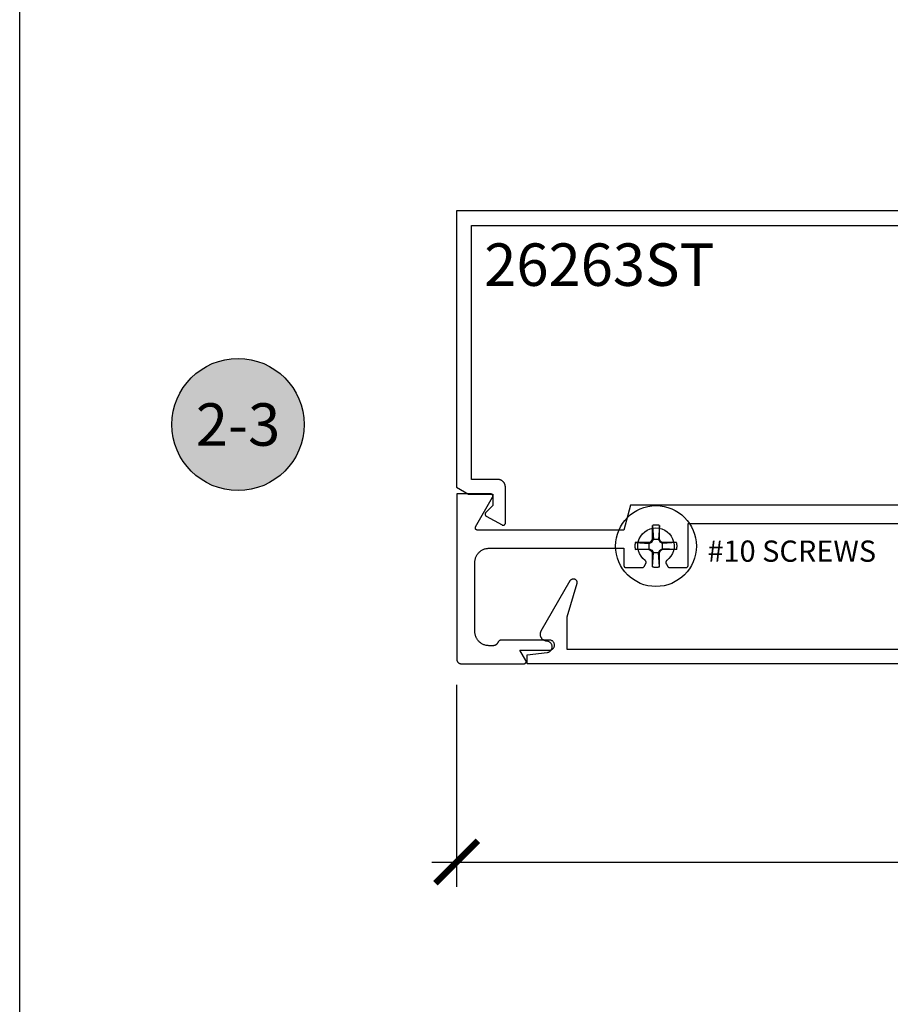
# Model space of a CAD drawing. Units: inches. Extents: x 0 to 108, y 0 to 43.
# Drawn here: x 0 to 4, y 7 to 12 of the extents above; entities that cross this region are included whole.
import ezdxf
from ezdxf import colors
from ezdxf.entities.mleader import LeaderData, LeaderLine
from ezdxf.enums import TextEntityAlignment as Align
from ezdxf.math import Vec2, Vec3

# ---------------------------------------------------------------- set-up
doc = ezdxf.new("R2010")
doc.units = ezdxf.units.IN
doc.header["$LTSCALE"] = 0.5
doc.header["$MEASUREMENT"] = 0
for name, color, linetype in [('Arcadia-Dim', 4, 'Continuous'), ('Arcadia-Profile', 5, 'Continuous'), ('Arcadia-Symb', 7, 'Continuous'), ('Arcadia-Symb-Text', 3, 'Continuous'), ('Arcadia-Text', 3, 'Continuous'), ('Arcadia-Title', 1, 'Continuous')]:
    doc.layers.add(name, color=color, linetype=linetype)
doc.layers.add('Arcadia-Mview', color=6, linetype='Continuous', plot=False)
doc.styles.get("Standard").update_dxf_attribs({"font": 'ARIALN.TTF'})
doc.dimstyles.new('Arcadia-2', dxfattribs={"dimscale": 2, "dimtxt": 0.0938, "dimasz": 0.0938, "dimexe": 0.0546, "dimexo": 0.0469, "dimgap": 0.0469, "dimtad": 0, "dimtih": 1, "dimdec": 4, "dimrnd": 0.0625, "dimzin": 3, "dimdsep": 46, "dimlunit": 4, "dimtxsty": 'Standard', "dimblk": 'ARCHTICK', "dimcen": 0.0469, "dimdle": 0.0546, "dimclrd": 256, "dimclre": 256, "dimclrt": 256, "dimadec": 0, "dimazin": 0, "dimtfac": 0.75, "dimtix": 1, "dimtmove": 2, "dimatfit": 3, "dimfxl": 1, "dimtolj": 1, "dimtzin": 3, "dimlwd": -3, "dimlwe": -3, "dimarcsym": 0})

# ---------------------------------------------------------------- blocks, each defined once
blk = doc.blocks.new('10 SCREW')
at = {"layer": 'Arcadia-Profile'}
for points in [[(-0.0145, 0.0913, 0), (-0.0155, 0.0911, 0)], [(-0.0155, 0.0295, 0), (-0.0155, 0.0911, 0)], [(-0.0155, 0.0911, 0), (-0.0115, 0.0295, 0)], [(-0.0135, 0.0916, 0), (-0.0145, 0.0913, 0)], [(-0.0124, 0.0918, 0), (-0.0135, 0.0916, 0)], [(-0.0114, 0.092, 0), (-0.0124, 0.0918, 0)], [(-0.0104, 0.0922, 0), (-0.0114, 0.092, 0)], [(-0.0094, 0.0923, 0), (-0.0104, 0.0922, 0)], [(-0.0083, 0.0925, 0), (-0.0094, 0.0923, 0)], [(-0.0073, 0.0926, 0), (-0.0083, 0.0925, 0)], [(-0.0063, 0.0927, 0), (-0.0073, 0.0926, 0)], [(-0.0052, 0.0928, 0), (-0.0063, 0.0927, 0)], [(-0.0042, 0.0929, 0), (-0.0052, 0.0928, 0)], [(-0.0031, 0.0929, 0), (-0.0042, 0.0929, 0)], [(-0.0021, 0.093, 0), (-0.0031, 0.0929, 0)], [(-0.001, 0.093, 0), (-0.0021, 0.093, 0)], [(0, 0.093, 0), (-0.001, 0.093, 0)], [(0.001, 0.093, 0), (0, 0.093, 0)], [(0.0021, 0.093, 0), (0.001, 0.093, 0)], [(0.0031, 0.0929, 0), (0.0021, 0.093, 0)], [(0.0042, 0.0929, 0), (0.0031, 0.0929, 0)], [(0.0052, 0.0928, 0), (0.0042, 0.0929, 0)], [(0.0063, 0.0927, 0), (0.0052, 0.0928, 0)], [(0.0073, 0.0926, 0), (0.0063, 0.0927, 0)], [(0.0083, 0.0925, 0), (0.0073, 0.0926, 0)], [(0.0094, 0.0923, 0), (0.0083, 0.0925, 0)], [(0.0104, 0.0922, 0), (0.0094, 0.0923, 0)], [(0.0114, 0.092, 0), (0.0104, 0.0922, 0)], [(0.0124, 0.0918, 0), (0.0114, 0.092, 0)], [(0.0155, 0.0911, 0), (0.0115, 0.0295, 0)], [(0.0135, 0.0916, 0), (0.0124, 0.0918, 0)], [(0.0145, 0.0913, 0), (0.0135, 0.0916, 0)], [(0.0155, 0.0911, 0), (0.0145, 0.0913, 0)], [(0.0155, 0.0295, 0), (0.0155, 0.0911, 0)], [(-0.0929, 0.0026, 0), (-0.093, 0.0021, 0)], [(-0.093, 0.0021, 0), (-0.093, 0.0016, 0)], [(-0.093, 0.0016, 0), (-0.093, 0.001, 0)], [(-0.093, 0.001, 0), (-0.093, 0.0005, 0)], [(-0.093, 0.0005, 0), (-0.093, 0, 0)], [(-0.093, 0, 0), (-0.093, -0.0005, 0)], [(-0.0928, 0.0047, 0), (-0.0929, 0.0042, 0)], [(-0.0929, 0.0042, 0), (-0.0929, 0.0037, 0)], [(-0.0929, 0.0037, 0), (-0.0929, 0.0031, 0)], [(-0.0929, 0.0031, 0), (-0.0929, 0.0026, 0)], [(-0.0927, 0.0057, 0), (-0.0928, 0.0052, 0)], [(-0.0928, 0.0052, 0), (-0.0928, 0.0047, 0)], [(-0.0926, 0.0068, 0), (-0.0927, 0.0063, 0)], [(-0.0927, 0.0063, 0), (-0.0927, 0.0057, 0)], [(-0.0925, 0.0078, 0), (-0.0926, 0.0073, 0)], [(-0.0926, 0.0073, 0), (-0.0926, 0.0068, 0)], [(-0.0924, 0.0088, 0), (-0.0925, 0.0083, 0)], [(-0.0925, 0.0083, 0), (-0.0925, 0.0078, 0)], [(-0.0923, 0.0094, 0), (-0.0924, 0.0088, 0)], [(-0.0922, 0.0099, 0), (-0.0923, 0.0094, 0)], [(-0.0921, 0.0104, 0), (-0.0922, 0.0099, 0)], [(-0.092, 0.0114, 0), (-0.0921, 0.0109, 0)], [(-0.0921, 0.0109, 0), (-0.0921, 0.0104, 0)], [(-0.0919, 0.0119, 0), (-0.092, 0.0114, 0)], [(-0.0918, 0.0124, 0), (-0.0919, 0.0119, 0)], [(-0.0917, 0.013, 0), (-0.0918, 0.0124, 0)], [(-0.0916, 0.0135, 0), (-0.0917, 0.013, 0)], [(-0.0915, 0.014, 0), (-0.0916, 0.0135, 0)], [(-0.0913, 0.0145, 0), (-0.0915, 0.014, 0)], [(-0.0912, 0.015, 0), (-0.0913, 0.0145, 0)], [(-0.0911, 0.0155, 0), (-0.0912, 0.015, 0)], [(-0.0295, 0.0155, 0), (-0.0911, 0.0155, 0)], [(-0.0911, 0.0155, 0), (-0.0295, 0.0115, 0)], [(-0.0295, 0.0155, 0), (-0.0206, 0.0206, 0)], [(-0.0295, 0.0115, 0), (-0.0181, 0.0181, 0)], [(-0.0295, -0.0155, 0), (-0.0295, 0.0155, 0)], [(-0.0206, 0.0206, 0), (-0.0155, 0.0295, 0)], [(-0.0181, 0.0181, 0), (-0.0206, 0.0206, 0)], [(-0.0181, 0.0181, 0), (-0.0115, 0.0295, 0)], [(0.0155, 0.0295, 0), (-0.0155, 0.0295, 0)], [(0.0115, 0.0295, 0), (0.0181, 0.0181, 0)], [(0.0155, 0.0295, 0), (0.0206, 0.0206, 0)], [(0.0181, 0.0181, 0), (0.0206, 0.0206, 0)], [(0.0295, 0.0115, 0), (0.0181, 0.0181, 0)], [(0.0295, 0.0155, 0), (0.0206, 0.0206, 0)], [(0.0911, 0.0155, 0), (0.0295, 0.0155, 0)], [(0.0911, 0.0155, 0), (0.0295, 0.0115, 0)], [(0.0295, -0.0155, 0), (0.0295, 0.0155, 0)], [(0.0913, 0.0145, 0), (0.0911, 0.0155, 0)], [(0.0916, 0.0135, 0), (0.0913, 0.0145, 0)], [(0.0918, 0.0124, 0), (0.0916, 0.0135, 0)], [(0.092, 0.0114, 0), (0.0918, 0.0124, 0)], [(0.0922, 0.0104, 0), (0.092, 0.0114, 0)], [(0.0923, 0.0094, 0), (0.0922, 0.0104, 0)], [(0.0925, 0.0083, 0), (0.0923, 0.0094, 0)], [(0.0926, 0.0073, 0), (0.0925, 0.0083, 0)], [(0.0927, 0.0063, 0), (0.0926, 0.0073, 0)], [(0.0928, 0.0052, 0), (0.0927, 0.0063, 0)], [(0.0929, 0.0042, 0), (0.0928, 0.0052, 0)], [(0.0929, 0.0031, 0), (0.0929, 0.0042, 0)], [(0.093, 0.0021, 0), (0.0929, 0.0031, 0)], [(0.093, 0.001, 0), (0.093, 0.0021, 0)], [(0.093, 0, 0), (0.093, 0.001, 0)], [(0.093, -0.001, 0), (0.093, 0, 0)], [(-0.093, -0.0005, 0), (-0.093, -0.001, 0)], [(-0.093, -0.001, 0), (-0.093, -0.0016, 0)], [(-0.093, -0.0016, 0), (-0.093, -0.0021, 0)], [(-0.093, -0.0021, 0), (-0.0929, -0.0026, 0)], [(-0.0929, -0.0026, 0), (-0.0929, -0.0031, 0)], [(-0.0929, -0.0031, 0), (-0.0929, -0.0037, 0)], [(-0.0929, -0.0037, 0), (-0.0929, -0.0042, 0)], [(-0.0929, -0.0042, 0), (-0.0928, -0.0047, 0)], [(-0.0928, -0.0047, 0), (-0.0928, -0.0052, 0)], [(-0.0928, -0.0052, 0), (-0.0927, -0.0057, 0)], [(-0.0927, -0.0057, 0), (-0.0927, -0.0063, 0)], [(-0.0927, -0.0063, 0), (-0.0926, -0.0068, 0)], [(-0.0926, -0.0068, 0), (-0.0926, -0.0073, 0)], [(-0.0926, -0.0073, 0), (-0.0925, -0.0078, 0)], [(-0.0925, -0.0078, 0), (-0.0925, -0.0083, 0)], [(-0.0925, -0.0083, 0), (-0.0924, -0.0088, 0)], [(-0.0924, -0.0088, 0), (-0.0923, -0.0094, 0)], [(-0.0923, -0.0094, 0), (-0.0922, -0.0099, 0)], [(-0.0922, -0.0099, 0), (-0.0921, -0.0104, 0)], [(-0.0921, -0.0104, 0), (-0.0921, -0.0109, 0)], [(-0.0921, -0.0109, 0), (-0.092, -0.0114, 0)], [(-0.092, -0.0114, 0), (-0.0919, -0.0119, 0)], [(-0.0919, -0.0119, 0), (-0.0918, -0.0124, 0)], [(-0.0918, -0.0124, 0), (-0.0917, -0.013, 0)], [(-0.0917, -0.013, 0), (-0.0916, -0.0135, 0)], [(-0.0916, -0.0135, 0), (-0.0915, -0.014, 0)], [(-0.0915, -0.014, 0), (-0.0913, -0.0145, 0)], [(-0.0913, -0.0145, 0), (-0.0912, -0.015, 0)], [(-0.0912, -0.015, 0), (-0.0911, -0.0155, 0)], [(-0.0911, -0.0155, 0), (-0.0295, -0.0115, 0)], [(-0.0295, -0.0155, 0), (-0.0911, -0.0155, 0)], [(-0.0295, -0.0115, 0), (-0.0181, -0.0181, 0)], [(-0.0295, -0.0155, 0), (-0.0206, -0.0206, 0)], [(-0.0181, -0.0181, 0), (-0.0206, -0.0206, 0)], [(-0.0206, -0.0206, 0), (-0.0155, -0.0295, 0)], [(-0.0181, -0.0181, 0), (-0.0115, -0.0295, 0)], [(0.0155, -0.0295, 0), (-0.0155, -0.0295, 0)], [(-0.0155, -0.0911, 0), (-0.0155, -0.0295, 0)], [(-0.0155, -0.0911, 0), (-0.0115, -0.0295, 0)], [(0.0115, -0.0295, 0), (0.0181, -0.0181, 0)], [(0.0155, -0.0911, 0), (0.0115, -0.0295, 0)], [(0.0155, -0.0295, 0), (0.0206, -0.0206, 0)], [(0.0155, -0.0911, 0), (0.0155, -0.0295, 0)], [(0.0295, -0.0115, 0), (0.0181, -0.0181, 0)], [(0.0181, -0.0181, 0), (0.0206, -0.0206, 0)], [(0.0295, -0.0155, 0), (0.0206, -0.0206, 0)], [(0.0911, -0.0155, 0), (0.0295, -0.0115, 0)], [(0.0911, -0.0155, 0), (0.0295, -0.0155, 0)], [(0.0911, -0.0155, 0), (0.0913, -0.0145, 0)], [(0.0913, -0.0145, 0), (0.0916, -0.0135, 0)], [(0.0916, -0.0135, 0), (0.0918, -0.0124, 0)], [(0.0918, -0.0124, 0), (0.092, -0.0114, 0)], [(0.092, -0.0114, 0), (0.0922, -0.0104, 0)], [(0.0922, -0.0104, 0), (0.0923, -0.0094, 0)], [(0.0923, -0.0094, 0), (0.0925, -0.0083, 0)], [(0.0925, -0.0083, 0), (0.0926, -0.0073, 0)], [(0.0926, -0.0073, 0), (0.0927, -0.0063, 0)], [(0.0927, -0.0063, 0), (0.0928, -0.0052, 0)], [(0.0928, -0.0052, 0), (0.0929, -0.0042, 0)], [(0.0929, -0.0031, 0), (0.093, -0.0021, 0)], [(0.0929, -0.0042, 0), (0.0929, -0.0031, 0)], [(0.093, -0.0021, 0), (0.093, -0.001, 0)], [(-0.0155, -0.0911, 0), (-0.0145, -0.0913, 0)], [(-0.0145, -0.0913, 0), (-0.0135, -0.0916, 0)], [(-0.0135, -0.0916, 0), (-0.0124, -0.0918, 0)], [(-0.0124, -0.0918, 0), (-0.0114, -0.092, 0)], [(-0.0114, -0.092, 0), (-0.0104, -0.0922, 0)], [(-0.0104, -0.0922, 0), (-0.0094, -0.0923, 0)], [(-0.0094, -0.0923, 0), (-0.0083, -0.0925, 0)], [(-0.0083, -0.0925, 0), (-0.0073, -0.0926, 0)], [(-0.0073, -0.0926, 0), (-0.0063, -0.0927, 0)], [(-0.0063, -0.0927, 0), (-0.0052, -0.0928, 0)], [(-0.0052, -0.0928, 0), (-0.0042, -0.0929, 0)], [(-0.0042, -0.0929, 0), (-0.0031, -0.0929, 0)], [(-0.0031, -0.0929, 0), (-0.0021, -0.093, 0)], [(-0.0021, -0.093, 0), (-0.001, -0.093, 0)], [(-0.001, -0.093, 0), (0, -0.093, 0)], [(0, -0.093, 0), (0.001, -0.093, 0)], [(0.001, -0.093, 0), (0.0021, -0.093, 0)], [(0.0021, -0.093, 0), (0.0031, -0.0929, 0)], [(0.0031, -0.0929, 0), (0.0042, -0.0929, 0)], [(0.0042, -0.0929, 0), (0.0052, -0.0928, 0)], [(0.0052, -0.0928, 0), (0.0063, -0.0927, 0)], [(0.0063, -0.0927, 0), (0.0073, -0.0926, 0)], [(0.0073, -0.0926, 0), (0.0083, -0.0925, 0)], [(0.0083, -0.0925, 0), (0.0094, -0.0923, 0)], [(0.0094, -0.0923, 0), (0.0104, -0.0922, 0)], [(0.0104, -0.0922, 0), (0.0114, -0.092, 0)], [(0.0114, -0.092, 0), (0.0124, -0.0918, 0)], [(0.0124, -0.0918, 0), (0.0135, -0.0916, 0)], [(0.0135, -0.0916, 0), (0.0145, -0.0913, 0)], [(0.0145, -0.0913, 0), (0.0155, -0.0911, 0)]]:
    blk.add_polyline3d(points, dxfattribs=at)
blk.add_circle((0, 0), 0.1785, dxfattribs=at)
blk = doc.blocks.new('Keynote')
at = {"layer": 'Arcadia-Symb', "lineweight": -3}
h = blk.add_hatch(color=8, dxfattribs=at)
h.dxf.hatch_style = 1
edge = h.paths.add_edge_path()
edge.add_arc((0, 0), 0.1458, 0, 360)
at = {"layer": 'Defpoints', "lineweight": -3}
blk.add_circle((0, 0), 0.1458, dxfattribs=at)
at = {"layer": 'Arcadia-Symb-Text'}
blk.add_attdef('KEYNOTE_BUBBLE', text='', height=0.0938, dxfattribs=at).set_placement((0, 0), align=Align.MIDDLE_CENTER)
blk = doc.blocks.new('_ArchTick')
at = {"color": 0, "linetype": 'ByBlock', "lineweight": -3, "const_width": 0.15}
blk.add_lwpolyline([(-0.5, -0.5), (0.5, 0.5)], dxfattribs=at)
blk = doc.blocks.new('*D13')
at = {"layer": 'Arcadia-Dim', "lineweight": -3, "transparency": 16777216}
for p, q in [((1.9283, 8.78), (1.9283, 7.8884)), ((7.8968, 8.78), (7.8968, 7.8884)), ((1.8191, 7.9976), (4.6486, 7.9976)), ((8.006, 7.9976), (5.1766, 7.9976))]:
    blk.add_line(p, q, dxfattribs=at)
at = {"layer": 'Defpoints', "color": 0, "lineweight": -3, "transparency": 16777216}
for p in [(1.9283, 8.8738), (7.8968, 8.8738), (7.8968, 7.9976)]:
    blk.add_point(p, dxfattribs=at)
at = {"layer": 'Arcadia-Dim', "lineweight": -3, "transparency": 16777216, "xscale": 0.1876, "yscale": 0.1876, "zscale": 0.1876, "rotation": 180}
blk.add_blockref('_ArchTick', (1.9283, 7.9976), dxfattribs=at)
at = {"layer": 'Arcadia-Dim', "lineweight": -3, "transparency": 16777216, "xscale": 0.1876, "yscale": 0.1876, "zscale": 0.1876}
blk.add_blockref('_ArchTick', (7.8968, 7.9976), dxfattribs=at)
at = {"layer": 'Arcadia-Dim', "lineweight": -3, "transparency": 16777216, "insert": (4.9126, 7.9976), "char_height": 0.1876, "attachment_point": 5}
blk.add_mtext('\\A1;5{\\H0.750000x;\\S15/16;}"', dxfattribs=at)

msp = doc.modelspace()

# ---------------------------------------------------------------- linework, layer by layer
at = {"layer": 'Arcadia-Mview', "lineweight": -3}
msp.add_lwpolyline([(0, 37.31833), (32, 37.31833), (32, 0), (0, 0)], close=True, dxfattribs=at)
at = {"layer": 'Arcadia-Profile'}
for points in [[(4.55361, 10.87216), (1.92832, 10.87216), (1.92832, 9.65216), (1.98028, 9.62216), (1.99332, 9.62216), (2.08853, 9.62216), (2.08853, 9.57216), (2.05666, 9.5403), (2.05624, 9.53985), (2.05585, 9.53939), (2.05549, 9.5389), (2.05516, 9.53839), (2.05487, 9.53786), (2.0546, 9.53731), (2.05437, 9.53675), (2.05417, 9.53617), (2.05401, 9.53558), (2.05389, 9.53499), (2.0538, 9.53439), (2.05375, 9.53378), (2.05373, 9.53318), (2.05375, 9.53257), (2.05381, 9.53196), (2.0539, 9.53136), (2.05404, 9.53077), (2.0542, 9.53018), (2.05441, 9.52961), (2.05464, 9.52905), (2.05491, 9.52851), (2.05522, 9.52798), (2.05555, 9.52747), (2.05591, 9.52699), (2.05631, 9.52652), (2.05673, 9.52608), (2.05718, 9.52567), (2.05765, 9.52529), (2.05814, 9.52493), (2.05866, 9.52461), (2.12845, 9.48604), (2.12907, 9.48571), (2.1297, 9.48542), (2.13036, 9.48517), (2.13103, 9.48497), (2.13172, 9.48482), (2.13241, 9.48472), (2.13311, 9.48467), (2.13381, 9.48466), (2.13451, 9.48471), (2.1352, 9.4848), (2.13589, 9.48494), (2.13657, 9.48513), (2.13723, 9.48537), (2.13787, 9.48565), (2.13849, 9.48598), (2.13908, 9.48634), (2.13965, 9.48675), (2.14019, 9.4872), (2.1407, 9.48769), (2.14117, 9.48821), (2.1416, 9.48876), (2.14199, 9.48934), (2.14235, 9.48994), (2.14265, 9.49057), (2.14292, 9.49122), (2.14313, 9.49189), (2.1433, 9.49257), (2.14343, 9.49326), (2.1435, 9.49396), (2.14353, 9.49466), (2.14353, 9.65216), (2.14348, 9.65399), (2.14333, 9.65582), (2.14309, 9.65764), (2.14276, 9.65944), (2.14233, 9.66122), (2.14181, 9.66298), (2.1412, 9.66471), (2.1405, 9.6664), (2.13971, 9.66805), (2.13884, 9.66966), (2.13788, 9.67123), (2.13684, 9.67274), (2.13573, 9.67419), (2.13454, 9.67558), (2.13327, 9.67691), (2.13194, 9.67817), (2.13055, 9.67936), (2.1291, 9.68048), (2.12759, 9.68152), (2.12603, 9.68247), (2.12441, 9.68335), (2.12276, 9.68414), (2.12107, 9.68484), (2.11934, 9.68545), (2.11758, 9.68597), (2.1158, 9.6864), (2.114, 9.68673), (2.11218, 9.68697), (2.11036, 9.68711), (2.10853, 9.68716), (1.99332, 9.68716), (1.99332, 10.80716), (4.36532, 10.80716)], [(4.15755, 9.573), (2.69531, 9.573), (2.66583, 9.463), (2.02078, 9.463), (2.02008, 9.46302), (2.01939, 9.46309), (2.0187, 9.46321), (2.01802, 9.46338), (2.01736, 9.4636), (2.01671, 9.46386), (2.01608, 9.46417), (2.01548, 9.46452), (2.0149, 9.46491), (2.01435, 9.46534), (2.01383, 9.4658), (2.01335, 9.4663), (2.0129, 9.46684), (2.01249, 9.4674), (2.01212, 9.468), (2.01179, 9.46861), (2.01151, 9.46925), (2.01127, 9.46991), (2.01107, 9.47058), (2.01093, 9.47126), (2.01083, 9.47195), (2.01078, 9.47265), (2.01078, 9.47335), (2.01083, 9.47404), (2.01093, 9.47473), (2.01107, 9.47542), (2.01127, 9.47609), (2.01151, 9.47674), (2.01179, 9.47738), (2.01212, 9.478), (2.08717, 9.608), (2.0875, 9.60861), (2.08778, 9.60925), (2.08802, 9.60991), (2.08821, 9.61058), (2.08836, 9.61126), (2.08846, 9.61195), (2.08851, 9.61265), (2.08851, 9.61335), (2.08846, 9.61404), (2.08836, 9.61473), (2.08821, 9.61542), (2.08802, 9.61609), (2.08778, 9.61674), (2.0875, 9.61738), (2.08717, 9.618), (2.0868, 9.61859), (2.08639, 9.61915), (2.08594, 9.61969), (2.08546, 9.62019), (2.08494, 9.62066), (2.08439, 9.62109), (2.08381, 9.62148), (2.08321, 9.62183), (2.08258, 9.62213), (2.08193, 9.62239), (2.08127, 9.62261), (2.08059, 9.62278), (2.0799, 9.6229), (2.07921, 9.62297), (2.07851, 9.623), (1.92883, 9.623), (1.92883, 8.893), (1.92886, 8.89195), (1.92894, 8.89091), (1.92908, 8.88987), (1.92927, 8.88884), (1.92951, 8.88782), (1.92981, 8.88682), (1.93016, 8.88583), (1.93056, 8.88486), (1.93101, 8.88392), (1.93151, 8.883), (1.93206, 8.8821), (1.93265, 8.88124), (1.93329, 8.88041), (1.93397, 8.87961), (1.93469, 8.87885), (1.93545, 8.87813), (1.93625, 8.87745), (1.93708, 8.87682), (1.93794, 8.87622), (1.93883, 8.87568), (1.93975, 8.87518), (1.9407, 8.87473), (1.94167, 8.87432), (1.94265, 8.87397), (1.94366, 8.87368), (1.94467, 8.87343), (1.9457, 8.87324), (1.94674, 8.87311), (1.94779, 8.87302), (1.94883, 8.873), (2.22483, 8.873), (2.22553, 8.87302), (2.22622, 8.87309), (2.22691, 8.87321), (2.22759, 8.87338), (2.22825, 8.8736), (2.2289, 8.87386), (2.22953, 8.87417), (2.23013, 8.87452), (2.23071, 8.87491), (2.23126, 8.87534), (2.23178, 8.8758), (2.23226, 8.8763), (2.23271, 8.87684), (2.23312, 8.8774), (2.23349, 8.878), (2.23382, 8.87861), (2.2341, 8.87925), (2.23434, 8.87991), (2.23454, 8.88058), (2.23468, 8.88126), (2.23478, 8.88195), (2.23483, 8.88265), (2.23483, 8.88335), (2.23478, 8.88404), (2.23468, 8.88473), (2.23454, 8.88542), (2.23434, 8.88609), (2.2341, 8.88674), (2.23382, 8.88738), (2.23349, 8.888), (2.20751, 8.933), (2.33733, 8.933), (2.33968, 8.93312), (2.34201, 8.93349), (2.34429, 8.9341), (2.34648, 8.93494), (2.34858, 8.93601), (2.35056, 8.93729), (2.35239, 8.93878), (2.35405, 8.94044), (2.35554, 8.94227), (2.35682, 8.94425), (2.35789, 8.94634), (2.35873, 8.94854), (2.35934, 8.95082), (2.35971, 8.95314), (2.35983, 8.9555), (2.35971, 8.95785), (2.35934, 8.96017), (2.35873, 8.96245), (2.35789, 8.96465), (2.35682, 8.96675), (2.35554, 8.96872), (2.35405, 8.97055), (2.35239, 8.97222), (2.35056, 8.9737), (2.34858, 8.97498), (2.34648, 8.97605), (2.34429, 8.97689), (2.34201, 8.9775), (2.33968, 8.97787), (2.33733, 8.978), (2.12753, 8.978), (2.12674, 8.97798), (2.12595, 8.97793), (2.12517, 8.97786), (2.12438, 8.97775), (2.1236, 8.97761), (2.12283, 8.97744), (2.12207, 8.97723), (2.12131, 8.977), (2.12056, 8.97674), (2.11983, 8.97645), (2.1191, 8.97613), (2.11839, 8.97579), (2.1177, 8.97541), (2.11702, 8.97501), (2.11635, 8.97458), (2.11571, 8.97412), (2.11508, 8.97364), (2.11447, 8.97314), (2.11388, 8.97261), (2.11331, 8.97206), (2.11277, 8.97149), (2.11225, 8.97089), (2.11175, 8.97028), (2.11127, 8.96964), (2.11083, 8.96899), (2.1104, 8.96832), (2.11001, 8.96764), (2.10964, 8.96694), (2.1093, 8.96622), (2.10899, 8.9655), (2.10868, 8.96477), (2.10834, 8.96405), (2.10797, 8.96335), (2.10758, 8.96267), (2.10716, 8.962), (2.10671, 8.96135), (2.10624, 8.96071), (2.10574, 8.9601), (2.10522, 8.95951), (2.10467, 8.95893), (2.1041, 8.95838), (2.10352, 8.95785), (2.10291, 8.95735), (2.10228, 8.95687), (2.10163, 8.95641), (2.10097, 8.95598), (2.10029, 8.95558), (2.09959, 8.95521), (2.09888, 8.95486), (2.09816, 8.95454), (2.09742, 8.95425), (2.09667, 8.95399), (2.09592, 8.95376), (2.09515, 8.95356), (2.09438, 8.95339), (2.0936, 8.95325), (2.09282, 8.95314), (2.09203, 8.95306), (2.09124, 8.95301), (2.09045, 8.953), (2.07083, 8.953), (2.06759, 8.95308), (2.06435, 8.95334), (2.06113, 8.95376), (2.05794, 8.95435), (2.05479, 8.95511), (2.05167, 8.95603), (2.04861, 8.95711), (2.04561, 8.95836), (2.04269, 8.95975), (2.03983, 8.9613), (2.03706, 8.963), (2.03439, 8.96484), (2.03181, 8.96681), (2.02935, 8.96892), (2.02699, 8.97116), (2.02476, 8.97351), (2.02265, 8.97598), (2.02067, 8.97855), (2.01884, 8.98123), (2.01714, 8.984), (2.01559, 8.98685), (2.01419, 8.98978), (2.01295, 8.99278), (2.01187, 8.99584), (2.01095, 8.99895), (2.01019, 9.00211), (2.0096, 9.0053), (2.00917, 9.00852), (2.00892, 9.01175), (2.00883, 9.015), (2.00883, 9.321), (2.00892, 9.32424), (2.00917, 9.32748), (2.0096, 9.33069), (2.01019, 9.33389), (2.01095, 9.33704), (2.01187, 9.34016), (2.01295, 9.34321), (2.01419, 9.34621), (2.01559, 9.34914), (2.01714, 9.352), (2.01884, 9.35476), (2.02067, 9.35744), (2.02265, 9.36001), (2.02476, 9.36248), (2.02699, 9.36484), (2.02935, 9.36707), (2.03181, 9.36918), (2.03439, 9.37116), (2.03706, 9.37299), (2.03983, 9.37469), (2.04269, 9.37624), (2.04561, 9.37764), (2.04861, 9.37888), (2.05167, 9.37996), (2.05479, 9.38088), (2.05794, 9.38164), (2.06113, 9.38223), (2.06435, 9.38266), (2.06759, 9.38291), (2.07083, 9.383), (2.66583, 9.383), (2.66583, 9.308), (2.66585, 9.30747), (2.66589, 9.30695), (2.66596, 9.30643), (2.66605, 9.30592), (2.66617, 9.30541), (2.66632, 9.30491), (2.6665, 9.30441), (2.6667, 9.30393), (2.66692, 9.30346), (2.66717, 9.303), (2.66745, 9.30255), (2.66774, 9.30212), (2.66806, 9.3017), (2.6684, 9.3013), (2.66876, 9.30092), (2.66914, 9.30056), (2.66954, 9.30022), (2.66995, 9.29991), (2.67039, 9.29961), (2.67083, 9.29934), (2.67129, 9.29909), (2.67177, 9.29886), (2.67225, 9.29866), (2.67274, 9.29849), (2.67324, 9.29834), (2.67375, 9.29821), (2.67427, 9.29812), (2.67479, 9.29805), (2.67531, 9.29801), (2.67583, 9.298), (2.74721, 9.298), (2.74756, 9.298), (2.74791, 9.29802), (2.74826, 9.29805), (2.7486, 9.29809), (2.74895, 9.29815), (2.74929, 9.29821), (2.74963, 9.29829), (2.74997, 9.29838), (2.7503, 9.29849), (2.75063, 9.2986), (2.75096, 9.29872), (2.75128, 9.29886), (2.75159, 9.29901), (2.75191, 9.29917), (2.75221, 9.29934), (2.75251, 9.29952), (2.7528, 9.29971), (2.75309, 9.29991), (2.75337, 9.30012), (2.75364, 9.30034), (2.7539, 9.30056), (2.75416, 9.3008), (2.7544, 9.30105), (2.75464, 9.3013), (2.75487, 9.30157), (2.75509, 9.30184), (2.7553, 9.30212), (2.7555, 9.3024), (2.75569, 9.3027), (2.75587, 9.303), (2.76311, 9.31554), (2.76334, 9.31596), (2.76356, 9.3164), (2.76375, 9.31685), (2.76391, 9.31731), (2.76406, 9.31777), (2.76418, 9.31824), (2.76428, 9.31872), (2.76436, 9.3192), (2.76441, 9.31968), (2.76444, 9.32017), (2.76445, 9.32065), (2.76443, 9.32114), (2.76439, 9.32162), (2.76433, 9.3221), (2.76424, 9.32258), (2.76413, 9.32306), (2.76399, 9.32352), (2.76384, 9.32398), (2.76366, 9.32444), (2.76346, 9.32488), (2.76324, 9.32531), (2.76299, 9.32573), (2.76273, 9.32614), (2.76245, 9.32654), (2.76215, 9.32692), (2.76183, 9.32729), (2.76149, 9.32764), (2.76114, 9.32797), (2.76077, 9.32829), (2.76038, 9.32859), (2.75033, 9.33738), (2.74188, 9.34772), (2.73527, 9.35932), (2.73068, 9.37186), (2.72823, 9.38499), (2.72801, 9.39834), (2.73001, 9.41154), (2.73418, 9.42423), (2.7404, 9.43604), (2.7485, 9.44666), (2.75825, 9.45578), (2.76939, 9.46315), (2.78159, 9.46857), (2.79453, 9.47188), (2.80783, 9.473), (2.82114, 9.47188), (2.83408, 9.46857), (2.84628, 9.46315), (2.85741, 9.45578), (2.86717, 9.44666), (2.87527, 9.43604), (2.88149, 9.42423), (2.88565, 9.41154), (2.88765, 9.39834), (2.88743, 9.38499), (2.88499, 9.37186), (2.8804, 9.35932), (2.87379, 9.34772), (2.86534, 9.33738), (2.85528, 9.32859), (2.8549, 9.32829), (2.85453, 9.32797), (2.85418, 9.32764), (2.85384, 9.32729), (2.85352, 9.32692), (2.85322, 9.32654), (2.85293, 9.32614), (2.85267, 9.32573), (2.85243, 9.32531), (2.85221, 9.32488), (2.85201, 9.32444), (2.85183, 9.32398), (2.85167, 9.32352), (2.85154, 9.32306), (2.85143, 9.32258), (2.85134, 9.3221), (2.85127, 9.32162), (2.85123, 9.32114), (2.85121, 9.32065), (2.85122, 9.32017), (2.85125, 9.31968), (2.8513, 9.3192), (2.85138, 9.31872), (2.85148, 9.31824), (2.8516, 9.31777), (2.85175, 9.31731), (2.85192, 9.31685), (2.85211, 9.3164), (2.85232, 9.31596), (2.85255, 9.31554), (2.85979, 9.303), (2.85997, 9.3027), (2.86016, 9.3024), (2.86036, 9.30212), (2.86057, 9.30184), (2.86079, 9.30157), (2.86102, 9.3013), (2.86126, 9.30105), (2.86151, 9.3008), (2.86176, 9.30056), (2.86203, 9.30034), (2.8623, 9.30012), (2.86258, 9.29991), (2.86286, 9.29971), (2.86316, 9.29952), (2.86345, 9.29934), (2.86376, 9.29917), (2.86407, 9.29901), (2.86439, 9.29886), (2.86471, 9.29872), (2.86503, 9.2986), (2.86536, 9.29849), (2.8657, 9.29838), (2.86604, 9.29829), (2.86638, 9.29821), (2.86672, 9.29815), (2.86706, 9.29809), (2.86741, 9.29805), (2.86776, 9.29802), (2.86811, 9.298), (2.86845, 9.298), (2.93983, 9.298), (2.94036, 9.29801), (2.94088, 9.29805), (2.9414, 9.29812), (2.94191, 9.29821), (2.94242, 9.29834), (2.94292, 9.29849), (2.94342, 9.29866), (2.9439, 9.29886), (2.94437, 9.29909), (2.94483, 9.29934), (2.94528, 9.29961), (2.94571, 9.29991), (2.94613, 9.30022), (2.94652, 9.30056), (2.9469, 9.30092), (2.94726, 9.3013), (2.9476, 9.3017), (2.94792, 9.30212), (2.94822, 9.30255), (2.94849, 9.303), (2.94874, 9.30346), (2.94897, 9.30393), (2.94917, 9.30441), (2.94934, 9.30491), (2.94949, 9.30541), (2.94961, 9.30592), (2.94971, 9.30643), (2.94978, 9.30695), (2.94982, 9.30747), (2.94983, 9.308), (2.94983, 9.493), (4.17555, 9.493)], [(4.55094, 8.8731), (2.2398, 8.8731), (2.2398, 8.9131), (2.32728, 8.92284), (2.32973, 8.92321), (2.33213, 8.92382), (2.33446, 8.92466), (2.33669, 8.92573), (2.33881, 8.92702), (2.34079, 8.9285), (2.34261, 8.93018), (2.34426, 8.93203), (2.34571, 8.93403), (2.34697, 8.93616), (2.348, 8.93841), (2.34881, 8.94075), (2.34938, 8.94316), (2.34971, 8.94562), (2.34979, 8.94809), (2.34963, 8.95056), (2.34923, 8.953), (2.34859, 8.95539), (2.34771, 8.95771), (2.34661, 8.95993), (2.3453, 8.96202), (2.34378, 8.96398), (2.34208, 8.96578), (2.34021, 8.9674), (2.33819, 8.96883), (2.33604, 8.97005), (2.33377, 8.97105), (2.33142, 8.97183), (2.32901, 8.97236), (2.32655, 8.97266), (2.32447, 8.97288), (2.32241, 8.97323), (2.32037, 8.97373), (2.31838, 8.97436), (2.31643, 8.97512), (2.31454, 8.97601), (2.31272, 8.97703), (2.31096, 8.97817), (2.30929, 8.97943), (2.3077, 8.98079), (2.30622, 8.98226), (2.30483, 8.98383), (2.30355, 8.98548), (2.30239, 8.98722), (2.30134, 8.98903), (2.30043, 8.99091), (2.29964, 8.99285), (2.29898, 8.99483), (2.29846, 8.99686), (2.29807, 8.99891), (2.29783, 9.00099), (2.29772, 9.00308), (2.29776, 9.00517), (2.29794, 9.00725), (2.29825, 9.00932), (2.29871, 9.01136), (2.2993, 9.01337), (2.30003, 9.01533), (2.30089, 9.01724), (2.30187, 9.01908), (2.42947, 9.2401), (2.4303, 9.24139), (2.43125, 9.24259), (2.43232, 9.2437), (2.43348, 9.2447), (2.43473, 9.24559), (2.43607, 9.24635), (2.43747, 9.24698), (2.43892, 9.24748), (2.44041, 9.24783), (2.44194, 9.24803), (2.44347, 9.24809), (2.445, 9.24801), (2.44652, 9.24777), (2.44801, 9.2474), (2.44945, 9.24688), (2.45084, 9.24622), (2.45216, 9.24544), (2.4534, 9.24453), (2.45454, 9.24351), (2.45559, 9.24238), (2.45652, 9.24116), (2.45732, 9.23985), (2.458, 9.23848), (2.45855, 9.23704), (2.45895, 9.23556), (2.45921, 9.23404), (2.45932, 9.23251), (2.45929, 9.23098), (2.45911, 9.22945), (2.45878, 9.22795), (2.41483, 9.07884), (2.41483, 8.9381), (4.3603, 8.9381)]]:
    msp.add_lwpolyline(points, dxfattribs=at)

# ---------------------------------------------------------------- block references
msp.add_blockref('10 SCREW', (2.80783, 9.39257), dxfattribs=at)
at = {"layer": 'Arcadia-Text', "lineweight": -3, "xscale": 2, "yscale": 2, "zscale": 2}
msp.add_blockref('Keynote', (0.96338, 9.92923), dxfattribs=at).add_auto_attribs({'KEYNOTE_BUBBLE': '2-3'})

# ---------------------------------------------------------------- texts
at = {"layer": 'Arcadia-Text', "lineweight": -3}
msp.add_text('26263ST', height=0.1875, dxfattribs=at).set_placement((2.04979, 10.5413))
at = {"layer": 'Defpoints', "lineweight": -3}
msp.add_text('#10 SCREWS', height=0.09375, dxfattribs=at).set_placement((3.0348, 9.32346))

# ---------------------------------------------------------------- dimensions: what is measured, and where the dimension line sits
at = {"layer": 'Arcadia-Dim', "lineweight": -3}
dim = msp.add_linear_dim(base=(7.89683, 7.99756), p1=(1.92832, 8.87383), p2=(7.89683, 8.87383), dimstyle='Arcadia-2', dxfattribs=at)
dim.commit()
dim.dimension.update_dxf_attribs({"geometry": '*D13', "text_midpoint": (4.91258, 7.99756)})

# ---------------------------------------------------------------- leaders
at = {"layer": 'Arcadia-Title', "lineweight": -3}
ml = msp.add_multileader_mtext('Standard', dxfattribs=at)
ml.set_content('SHEAR BLOCK\\POUTSIDE SET', color=256)
ml.set_leader_properties()
ml.build(insert=Vec2(0, 0))
ml.multileader.update_dxf_attribs({"has_dogleg": 0, "has_text_frame": 1, "dogleg_length": 0.36, "arrow_head_size": 0.12})
ctx = ml.context
ctx.base_point, ctx.char_height, ctx.arrow_head_size, ctx.landing_gap_size, ctx.plane_origin = Vec3(3.97371, 22.84462), 0.25, 0.12, 0.09, Vec3(0.63645, 22.91352)
ctx.text_align_type = 1
notes = []
notes.append((ctx, [(0, (0, 0, 0), (0, 0), (1, 0), 1, [])]))
ctx.mtext.insert, ctx.mtext.alignment, ctx.mtext.flow_direction = Vec3(5.07547, 22.97175), 2, 5
ml = msp.add_multileader_mtext('Standard', dxfattribs=at)
ml.set_content('COMPENSATING STICK\\POUTSIDE SET', color=256)
ml.set_leader_properties()
ml.build(insert=Vec2(0, 0))
ml.multileader.update_dxf_attribs({"has_dogleg": 0, "has_text_frame": 1, "dogleg_length": 0.36, "arrow_head_size": 0.12})
ctx = ml.context
ctx.base_point, ctx.char_height, ctx.arrow_head_size, ctx.landing_gap_size, ctx.plane_origin = Vec3(14.71196, 22.84462), 0.25, 0.12, 0.09, Vec3(12.38648, 22.91352)
ctx.text_align_type = 1
notes.append((ctx, [(0, (0, 0, 0), (0, 0), (1, 0), 1, [])]))
ctx.mtext.insert, ctx.mtext.alignment, ctx.mtext.flow_direction = Vec3(16.41792, 22.97175), 2, 5
for ctx, leaders in notes:
    for number, flags, end, landing, length, lines in leaders:
        leader = LeaderData()
        leader.index, (leader.has_last_leader_line, leader.has_dogleg_vector, leader.attachment_direction) = number, flags
        leader.last_leader_point, leader.dogleg_vector, leader.dogleg_length = Vec3(end), Vec3(landing), length
        for number, points, colour, breaks in lines:
            line = LeaderLine()
            line.index, line.vertices, line.color, line.breaks = number, Vec3.list(points), colors.encode_raw_color(colour), breaks
            leader.lines.append(line)
        ctx.leaders.append(leader)

doc.saveas('drawing.dxf')
